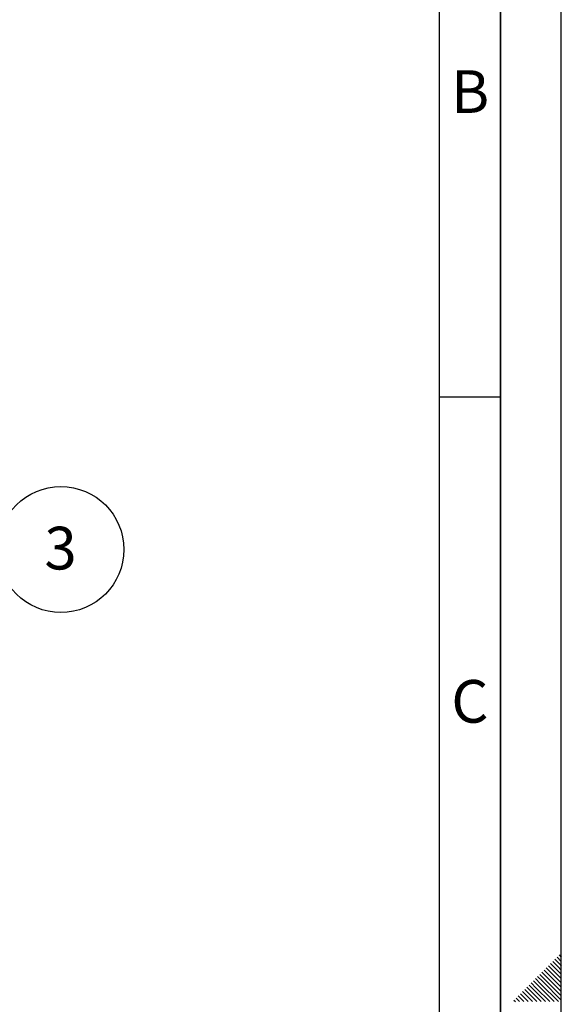
# Paper-space layout 'Blatt1' of a CAD drawing. Units: millimetres. Extents: x 0 to 6300, y 0 to 4455.
# Drawn here: x 5633 to 6300, y 2230 to 3442 of the extents above; entities that cross this region are included whole.
import ezdxf

# ---------------------------------------------------------------- set-up
doc = ezdxf.new("R2010")
doc.units = ezdxf.units.MM
for name, color, linetype in [('1', 7, 'Continuous'), ('61', 7, 'Continuous'), ('62', 7, 'Continuous')]:
    doc.layers.add(name, color=color, linetype=linetype)
doc.styles.add('SLDTEXTSTYLE0', font='TXT', dxfattribs={"width": 0.75})
doc.styles.add('SLDTEXTSTYLE1', font='TXT', dxfattribs={"width": 0.605})

# ---------------------------------------------------------------- blocks, each defined once
blk = doc.blocks.new('SW_NOTE_0_9')
at = {"layer": '1', "color": 0, "ltscale": 15}
blk.add_circle((69.9, 33.5), 77.5, dxfattribs=at)
at = {"layer": '1', "color": 0, "ltscale": 15, "insert": (69.5, 61.5), "char_height": 52.5, "attachment_point": 2, "style": 'SLDTEXTSTYLE1'}
blk.add_mtext('3', dxfattribs=at)

psp = doc.layouts.new('Blatt1')

# ---------------------------------------------------------------- linework, layer by layer
at = {"layer": '61', "ltscale": 15}
psp.add_line((6300, 0), (6300, 4455), dxfattribs=at)
at = {"layer": '61', "color": 7, "linetype": 'Continuous', "lineweight": 35, "ltscale": 15}
psp.add_line((6225, 75), (6225, 4380), dxfattribs=at)
at = {"layer": '61', "color": 7, "linetype": 'Continuous', "ltscale": 15}
psp.add_line((6150, 711.81), (6150, 4305), dxfattribs=at)
at = {"layer": '62', "color": 7, "linetype": 'Continuous', "ltscale": 15}
for p, q in [((6150, 2977.5), (6225, 2977.5)), ((6297.38, 2291.18), (6300, 2288.56)), ((6284.12, 2277.92), (6290.31, 2271.74)), ((6286.77, 2280.57), (6292.96, 2274.39)), ((6289.43, 2283.22), (6295.61, 2277.04)), ((6292.08, 2285.88), (6298.26, 2279.69)), ((6294.73, 2288.53), (6300, 2283.26)), ((6295.61, 2277.04), (6300, 2272.65)), ((6298.26, 2279.69), (6300, 2277.95)), ((6270.86, 2264.66), (6277.05, 2258.48)), ((6273.51, 2267.31), (6279.7, 2261.13)), ((6276.17, 2269.97), (6282.35, 2263.78)), ((6278.82, 2272.62), (6285, 2266.43)), ((6281.47, 2275.27), (6287.65, 2269.09)), ((6285, 2266.43), (6300, 2251.44)), ((6287.65, 2269.09), (6300, 2256.74)), ((6290.31, 2271.74), (6300, 2262.04)), ((6292.96, 2274.39), (6300, 2267.35)), ((6260.26, 2254.06), (6266.44, 2247.87)), ((6262.91, 2256.71), (6269.09, 2250.52)), ((6265.56, 2259.36), (6271.74, 2253.18)), ((6268.21, 2262.01), (6274.4, 2255.83)), ((6271.74, 2253.18), (6291.12, 2233.8)), ((6274.4, 2255.83), (6296.42, 2233.8)), ((6277.05, 2258.48), (6300, 2235.53)), ((6279.7, 2261.13), (6300, 2240.83)), ((6282.35, 2263.78), (6300, 2246.13)), ((6247, 2240.8), (6253.18, 2234.61)), ((6249.65, 2243.45), (6255.84, 2237.26)), ((6252.3, 2246.1), (6258.49, 2239.92)), ((6254.95, 2248.75), (6261.14, 2242.57)), ((6257.61, 2251.41), (6263.79, 2245.22)), ((6261.14, 2242.57), (6269.91, 2233.8)), ((6263.79, 2245.22), (6275.21, 2233.8)), ((6266.44, 2247.87), (6280.51, 2233.8)), ((6269.09, 2250.52), (6285.82, 2233.8)), ((6241.69, 2235.49), (6243.39, 2233.8)), ((6244.35, 2238.15), (6248.69, 2233.8)), ((6253.18, 2234.61), (6254, 2233.8)), ((6255.84, 2237.26), (6259.3, 2233.8)), ((6258.49, 2239.92), (6264.6, 2233.8))]:
    psp.add_line(p, q, dxfattribs=at)

# ---------------------------------------------------------------- block references
at = {"layer": '1', "ltscale": 15}
psp.add_blockref('SW_NOTE_0_9', (5614.08, 2756.31), dxfattribs=at)

# ---------------------------------------------------------------- texts
at = {"layer": '62', "ltscale": 15, "char_height": 52.5, "attachment_point": 2, "style": 'SLDTEXTSTYLE0'}
for s, insert in [('B', (6187.73, 3379.34)), ('C', (6187.43, 2629.34))]:
    psp.add_mtext(s, dxfattribs=dict(at, insert=insert))

doc.saveas('drawing.dxf')
